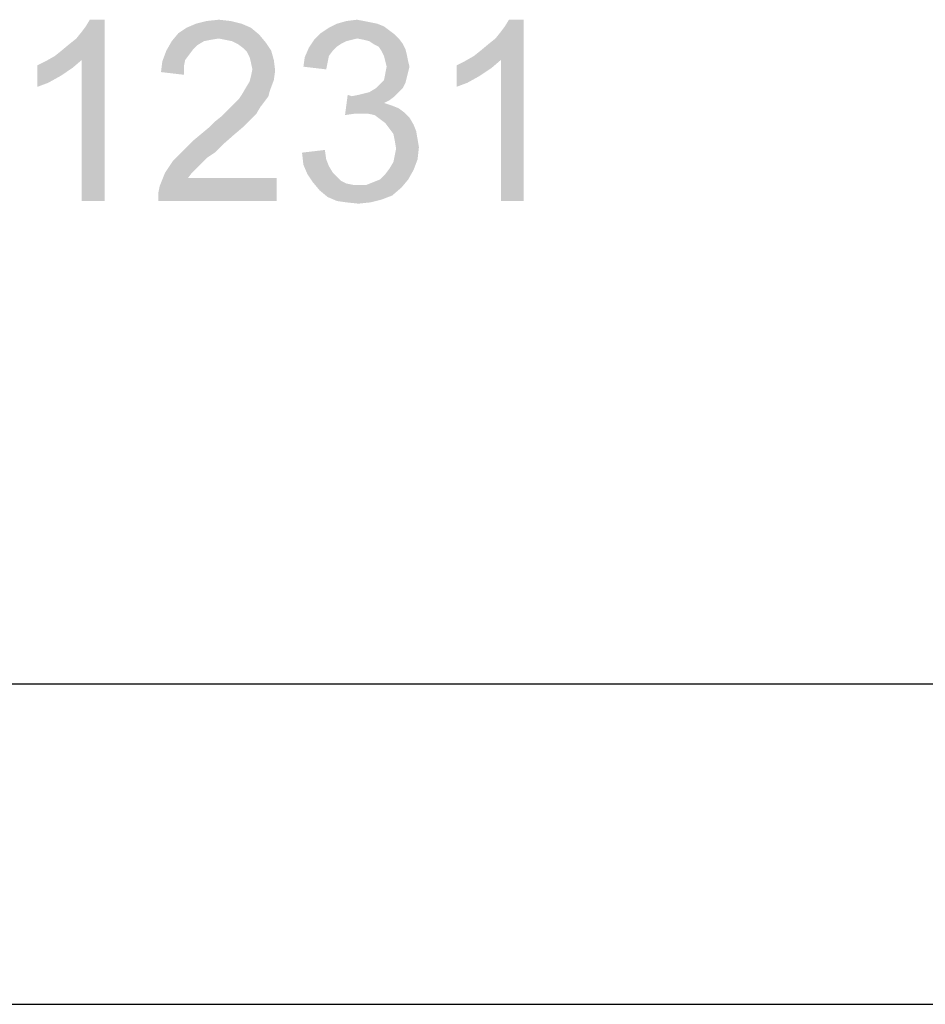
# Model space of a CAD drawing. Units: millimetres. Extents: x 0 to 841, y 0 to 594.
# Drawn here: x 480 to 508, y 0 to 31 of the extents above; entities that cross this region are included whole.
import ezdxf

# ---------------------------------------------------------------- set-up
doc = ezdxf.new("R2010")
doc.units = ezdxf.units.MM
doc.header["$LTSCALE"] = 46.255
doc.layers.add('00_NPORT_W2X50_ASSY_DXF_FORMAT', color=7, linetype='CONTINUOUS')

msp = doc.modelspace()

# ---------------------------------------------------------------- linework, layer by layer
at = {"layer": '00_NPORT_W2X50_ASSY_DXF_FORMAT', "color": 1, "linetype": 'Continuous'}
msp.add_line((30.003, 10.001), (830.079, 10.001), dxfattribs=at)
at = {"layer": '00_NPORT_W2X50_ASSY_DXF_FORMAT', "color": 7, "linetype": 'Continuous'}
msp.add_line((0, 0), (841, 0), dxfattribs=at)
for points in [[(480.916, 29.591), (481.125, 29.759), (482.466, 30.722)], [(481.754, 29.465), (480.916, 29.591), (482.466, 30.722)], [(481.125, 29.759), (481.377, 29.968), (482.466, 30.722)], [(481.377, 29.968), (481.586, 30.136), (482.466, 30.722)], [(481.586, 30.136), (481.754, 30.345), (482.466, 30.722)], [(481.754, 30.345), (481.88, 30.513), (482.466, 30.722)], [(481.754, 25.065), (481.754, 29.465), (482.466, 30.722)], [(481.754, 25.065), (482.466, 30.722), (482.466, 25.065)], [(482.466, 30.722), (481.88, 30.513), (482.005, 30.722)], [(485.651, 30.681), (486.028, 30.722), (486.405, 30.681)], [(490.009, 30.681), (490.344, 30.722), (490.554, 30.681)], [(493.99, 29.591), (494.2, 29.759), (495.541, 30.722)], [(494.828, 29.465), (493.99, 29.591), (495.541, 30.722)], [(494.2, 29.759), (494.451, 29.968), (495.541, 30.722)], [(494.451, 29.968), (494.661, 30.136), (495.541, 30.722)], [(494.661, 30.136), (494.828, 30.345), (495.541, 30.722)], [(494.828, 30.345), (494.954, 30.513), (495.541, 30.722)], [(494.828, 25.065), (494.828, 29.465), (495.541, 30.722)], [(494.828, 25.065), (495.541, 30.722), (495.541, 25.065)], [(495.541, 30.722), (494.954, 30.513), (495.08, 30.722)], [(487.034, 30.471), (484.771, 30.303), (485.023, 30.471)], [(484.771, 30.303), (487.034, 30.471), (487.285, 30.261)], [(486.741, 30.597), (485.023, 30.471), (485.316, 30.597)], [(485.023, 30.471), (486.741, 30.597), (487.034, 30.471)], [(486.405, 30.681), (485.316, 30.597), (485.651, 30.681)], [(485.316, 30.597), (486.405, 30.681), (486.741, 30.597)], [(491.35, 30.387), (489.213, 30.303), (489.464, 30.471)], [(490.973, 30.597), (491.183, 30.513), (489.464, 30.471)], [(490.973, 30.597), (489.464, 30.471), (489.716, 30.597)], [(489.464, 30.471), (491.183, 30.513), (491.35, 30.387)], [(490.554, 30.681), (490.763, 30.639), (489.716, 30.597)], [(490.554, 30.681), (489.716, 30.597), (490.009, 30.681)], [(489.716, 30.597), (490.763, 30.639), (490.973, 30.597)], [(487.285, 30.261), (484.562, 30.052), (484.771, 30.303)], [(487.285, 30.261), (486.028, 30.136), (484.562, 30.052)], [(486.028, 30.136), (485.777, 30.094), (484.562, 30.052)], [(486.238, 30.094), (486.028, 30.136), (487.285, 30.261)], [(486.447, 30.052), (486.238, 30.094), (487.285, 30.261)], [(486.447, 30.052), (487.285, 30.261), (487.495, 30.01)], [(491.518, 30.261), (489.004, 30.094), (489.213, 30.303)], [(491.518, 30.261), (490.344, 30.136), (489.004, 30.094)], [(489.004, 30.094), (490.344, 30.136), (490.177, 30.094)], [(489.213, 30.303), (491.35, 30.387), (491.518, 30.261)], [(490.344, 30.136), (491.518, 30.261), (491.643, 30.136)], [(491.643, 30.136), (490.554, 30.094), (490.344, 30.136)], [(490.722, 30.052), (490.554, 30.094), (491.643, 30.136)], [(490.847, 29.968), (490.722, 30.052), (491.643, 30.136)], [(490.847, 29.968), (491.643, 30.136), (491.769, 29.968)], [(485.567, 30.052), (485.358, 29.926), (484.394, 29.759)], [(485.567, 30.052), (484.394, 29.759), (484.562, 30.052)], [(485.358, 29.926), (485.232, 29.801), (484.394, 29.759)], [(484.562, 30.052), (485.777, 30.094), (485.567, 30.052)], [(487.495, 30.01), (486.615, 29.968), (486.447, 30.052)], [(486.783, 29.842), (486.615, 29.968), (487.495, 30.01)], [(486.783, 29.842), (487.495, 30.01), (487.663, 29.759)], [(487.663, 29.759), (486.908, 29.717), (486.783, 29.842)], [(489.59, 29.759), (488.71, 29.549), (488.836, 29.842)], [(490.177, 30.094), (490.009, 30.052), (488.836, 29.842)], [(490.177, 30.094), (488.836, 29.842), (489.004, 30.094)], [(490.009, 30.052), (489.842, 29.968), (488.836, 29.842)], [(489.842, 29.968), (489.716, 29.884), (488.836, 29.842)], [(488.836, 29.842), (489.716, 29.884), (489.59, 29.759)], [(491.769, 29.968), (491.015, 29.884), (490.847, 29.968)], [(491.015, 29.884), (491.769, 29.968), (491.853, 29.801)], [(491.853, 29.801), (491.099, 29.759), (491.015, 29.884)], [(481.754, 29.465), (480.623, 29.423), (480.916, 29.591)], [(485.106, 29.633), (484.268, 29.423), (484.394, 29.759)], [(485.106, 29.633), (484.981, 29.465), (484.268, 29.423)], [(484.394, 29.759), (485.232, 29.801), (485.106, 29.633)], [(486.992, 29.549), (486.908, 29.717), (487.663, 29.759)], [(486.992, 29.549), (487.663, 29.759), (487.746, 29.465)], [(487.746, 29.465), (487.034, 29.381), (486.992, 29.549)], [(489.423, 29.381), (488.668, 29.256), (488.71, 29.549)], [(489.59, 29.759), (489.464, 29.591), (488.71, 29.549)], [(488.71, 29.549), (489.464, 29.591), (489.423, 29.381)], [(491.099, 29.759), (491.853, 29.801), (491.895, 29.633)], [(491.895, 29.633), (491.183, 29.591), (491.099, 29.759)], [(491.224, 29.423), (491.183, 29.591), (491.895, 29.633)], [(491.224, 29.423), (491.895, 29.633), (491.937, 29.423)], [(494.828, 29.465), (493.697, 29.423), (493.99, 29.591)], [(480.371, 29.298), (480.623, 29.423), (481.754, 29.465)], [(480.371, 29.298), (481.754, 29.465), (481.461, 29.214)], [(481.461, 29.214), (480.371, 28.627), (480.371, 29.298)], [(481.461, 29.214), (481.084, 28.962), (480.371, 28.627)], [(484.939, 29.256), (484.226, 29.088), (484.268, 29.423)], [(484.226, 29.088), (484.939, 29.256), (484.939, 29.004)], [(484.268, 29.423), (484.981, 29.465), (484.939, 29.256)], [(487.076, 29.172), (487.034, 29.381), (487.746, 29.465)], [(487.076, 29.172), (487.746, 29.465), (487.788, 29.13)], [(488.668, 29.256), (489.423, 29.381), (489.381, 29.172)], [(491.937, 29.423), (491.266, 29.256), (491.224, 29.423)], [(491.979, 29.256), (491.937, 29.088), (491.224, 29.046)], [(491.979, 29.256), (491.224, 29.046), (491.266, 29.256)], [(491.266, 29.256), (491.937, 29.423), (491.979, 29.256)], [(493.445, 29.298), (493.697, 29.423), (494.828, 29.465)], [(493.445, 29.298), (494.828, 29.465), (494.535, 29.214)], [(494.535, 29.214), (493.445, 28.627), (493.445, 29.298)], [(494.535, 29.214), (494.158, 28.962), (493.445, 28.627)], [(481.084, 28.962), (480.706, 28.753), (480.371, 28.627)], [(487.746, 28.837), (486.992, 28.795), (487.034, 28.962)], [(487.788, 29.13), (487.034, 28.962), (487.076, 29.172)], [(487.034, 28.962), (487.788, 29.13), (487.746, 28.837)], [(491.895, 28.921), (491.183, 28.837), (491.224, 29.046)], [(491.183, 28.837), (491.895, 28.921), (491.853, 28.753)], [(491.224, 29.046), (491.937, 29.088), (491.895, 28.921)], [(494.158, 28.962), (493.781, 28.753), (493.445, 28.627)], [(487.621, 28.501), (486.741, 28.376), (486.866, 28.585)], [(486.866, 28.585), (486.992, 28.795), (487.746, 28.837)], [(486.866, 28.585), (487.746, 28.837), (487.621, 28.501)], [(491.769, 28.585), (490.722, 28.46), (490.931, 28.585)], [(490.722, 28.46), (491.769, 28.585), (491.643, 28.46)], [(490.931, 28.585), (491.057, 28.711), (491.853, 28.753)], [(490.931, 28.585), (491.853, 28.753), (491.769, 28.585)], [(491.853, 28.753), (491.057, 28.711), (491.183, 28.837)], [(487.579, 28.334), (486.657, 28.25), (486.741, 28.376)], [(486.657, 28.25), (487.579, 28.334), (487.453, 28.166)], [(486.741, 28.376), (487.621, 28.501), (487.579, 28.334)], [(490.177, 28.334), (489.967, 27.747), (490.051, 28.376)], [(491.518, 28.334), (491.35, 28.208), (489.967, 27.747)], [(490.177, 28.334), (491.518, 28.334), (489.967, 27.747)], [(490.177, 28.334), (490.386, 28.376), (491.643, 28.46)], [(490.177, 28.334), (491.643, 28.46), (491.518, 28.334)], [(490.386, 28.376), (490.554, 28.418), (491.643, 28.46)], [(491.643, 28.46), (490.554, 28.418), (490.722, 28.46)], [(487.327, 27.999), (486.28, 27.873), (486.405, 27.999)], [(486.28, 27.873), (487.327, 27.999), (487.202, 27.789)], [(486.405, 27.999), (486.531, 28.124), (487.453, 28.166)], [(486.405, 27.999), (487.453, 28.166), (487.327, 27.999)], [(487.453, 28.166), (486.531, 28.124), (486.657, 28.25)], [(491.35, 28.208), (491.183, 28.124), (489.967, 27.747)], [(491.183, 28.124), (491.434, 28.041), (489.967, 27.747)], [(491.434, 28.041), (490.261, 27.789), (489.967, 27.747)], [(491.434, 28.041), (491.643, 27.957), (490.261, 27.789)], [(487.034, 27.621), (485.903, 27.538), (486.112, 27.705)], [(487.202, 27.789), (486.112, 27.705), (486.28, 27.873)], [(486.112, 27.705), (487.202, 27.789), (487.034, 27.621)], [(491.643, 27.957), (491.811, 27.831), (490.261, 27.789)], [(490.47, 27.789), (490.261, 27.789), (491.811, 27.831)], [(490.68, 27.789), (490.47, 27.789), (491.811, 27.831)], [(490.889, 27.747), (490.68, 27.789), (491.811, 27.831)], [(490.889, 27.747), (491.811, 27.831), (491.979, 27.663)], [(491.979, 27.663), (491.057, 27.621), (490.889, 27.747)], [(491.224, 27.496), (491.057, 27.621), (491.979, 27.663)], [(491.224, 27.496), (491.979, 27.663), (492.104, 27.454)], [(486.783, 27.37), (485.484, 27.161), (485.735, 27.37)], [(485.484, 27.161), (486.783, 27.37), (486.489, 27.119)], [(485.735, 27.37), (485.903, 27.538), (487.034, 27.621)], [(485.735, 27.37), (487.034, 27.621), (486.783, 27.37)], [(492.104, 27.454), (491.35, 27.328), (491.224, 27.496)], [(491.35, 27.328), (492.104, 27.454), (492.188, 27.244)], [(486.489, 27.119), (485.232, 26.951), (485.484, 27.161)], [(485.232, 26.951), (486.489, 27.119), (486.154, 26.825)], [(492.188, 27.244), (491.476, 27.161), (491.35, 27.328)], [(491.476, 27.161), (492.188, 27.244), (492.23, 26.993)], [(492.23, 26.993), (491.518, 26.951), (491.476, 27.161)], [(486.154, 26.825), (484.981, 26.7), (485.232, 26.951)], [(484.981, 26.7), (486.154, 26.825), (485.903, 26.574)], [(491.518, 26.951), (492.23, 26.993), (492.272, 26.741)], [(492.272, 26.741), (491.56, 26.7), (491.518, 26.951)], [(491.518, 26.49), (491.56, 26.7), (492.272, 26.741)], [(491.518, 26.49), (492.272, 26.741), (492.23, 26.364)], [(485.651, 26.406), (484.604, 26.322), (484.771, 26.49)], [(485.903, 26.574), (484.771, 26.49), (484.981, 26.7)], [(484.771, 26.49), (485.903, 26.574), (485.651, 26.406)], [(488.626, 26.574), (489.339, 26.658), (489.381, 26.364)], [(489.381, 26.364), (488.668, 26.197), (488.626, 26.574)], [(492.23, 26.364), (491.476, 26.281), (491.518, 26.49)], [(485.484, 26.239), (484.352, 25.945), (484.604, 26.322)], [(485.484, 26.239), (485.358, 26.113), (484.352, 25.945)], [(484.604, 26.322), (485.651, 26.406), (485.484, 26.239)], [(488.668, 26.197), (489.381, 26.364), (489.464, 26.155)], [(489.464, 26.155), (488.794, 25.903), (488.668, 26.197)], [(489.464, 26.155), (489.59, 25.945), (488.794, 25.903)], [(491.35, 26.071), (491.476, 26.281), (492.23, 26.364)], [(491.35, 26.071), (492.23, 26.364), (492.104, 26.029)], [(485.19, 25.945), (485.064, 25.778), (484.184, 25.526)], [(485.19, 25.945), (484.184, 25.526), (484.352, 25.945)], [(484.352, 25.945), (485.358, 26.113), (485.19, 25.945)], [(488.794, 25.903), (489.59, 25.945), (489.716, 25.82)], [(489.716, 25.82), (488.962, 25.652), (488.794, 25.903)], [(489.716, 25.82), (489.842, 25.694), (488.962, 25.652)], [(491.057, 25.736), (491.224, 25.903), (492.104, 26.029)], [(491.057, 25.736), (492.104, 26.029), (491.937, 25.736)], [(492.104, 26.029), (491.224, 25.903), (491.35, 26.071)], [(484.143, 25.317), (484.184, 25.526), (487.83, 25.778)], [(484.143, 25.065), (484.143, 25.317), (487.83, 25.778)], [(484.143, 25.065), (487.83, 25.778), (487.83, 25.065)], [(485.064, 25.778), (487.83, 25.778), (484.184, 25.526)], [(488.962, 25.652), (489.842, 25.694), (490.009, 25.61)], [(490.009, 25.61), (489.171, 25.401), (488.962, 25.652)], [(490.009, 25.61), (490.219, 25.568), (489.171, 25.401)], [(490.638, 25.568), (491.727, 25.484), (489.171, 25.401)], [(490.386, 25.568), (490.638, 25.568), (489.171, 25.401)], [(490.219, 25.568), (490.386, 25.568), (489.171, 25.401)], [(490.638, 25.568), (490.847, 25.652), (491.937, 25.736)], [(490.638, 25.568), (491.937, 25.736), (491.727, 25.484)], [(491.937, 25.736), (490.847, 25.652), (491.057, 25.736)], [(489.171, 25.401), (491.727, 25.484), (491.434, 25.233)], [(491.434, 25.233), (489.423, 25.191), (489.171, 25.401)], [(489.423, 25.191), (491.434, 25.233), (491.099, 25.107)], [(491.099, 25.107), (489.716, 25.065), (489.423, 25.191)], [(490.009, 25.023), (489.716, 25.065), (491.099, 25.107)], [(490.009, 25.023), (491.099, 25.107), (490.763, 25.023)], [(490.763, 25.023), (490.386, 24.982), (490.009, 25.023)]]:
    msp.add_solid(points, dxfattribs=at)

doc.saveas('drawing.dxf')
